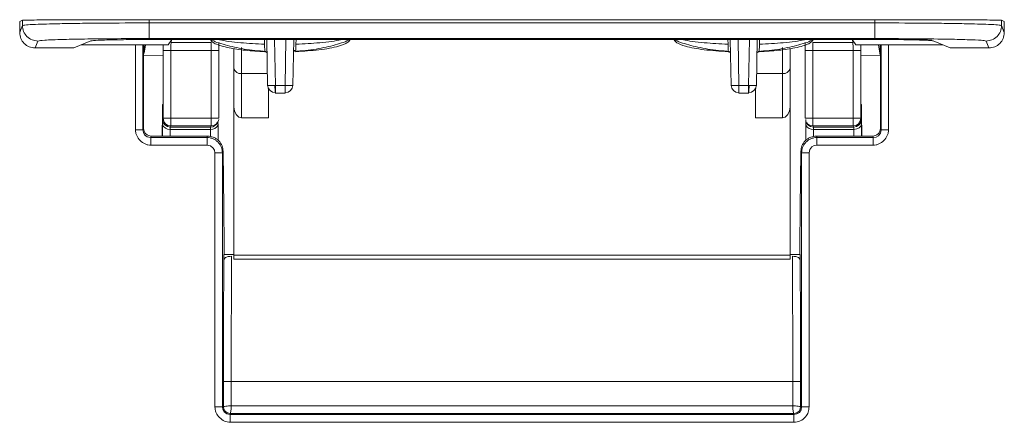
# Model space of a CAD drawing. Extents: x 273.2 to 344.8, y 156.1 to 194.9.
# Drawn here: x 307.7 to 310.2, y 164.1 to 165.1 of the extents above; entities that cross this region are included whole.
import ezdxf

# ---------------------------------------------------------------- set-up
doc = ezdxf.new("R2010")
doc.units = 0
doc.header["$MEASUREMENT"] = 0
doc.layers.get('0').update_dxf_attribs({"lineweight": 0})

msp = doc.modelspace()

# ---------------------------------------------------------------- linework, layer by layer
at = {"color": 18, "lineweight": 0, "true_color": 0x000000}
for p, q in [((307.7069, 165.1278), (307.7068, 165.1275)), ((307.7068, 165.1002), (307.7068, 165.1275)), ((307.7069, 165.1278), (307.7139, 165.1314)), ((307.7139, 165.1179), (307.7139, 165.1314)), ((308.0367, 165.1246), (308.0367, 165.1328)), ((308.0367, 165.1328), (309.886, 165.1328)), ((309.886, 165.1246), (308.0367, 165.1246)), ((309.886, 165.1246), (309.886, 165.1328)), ((310.2088, 165.1179), (310.2088, 165.1314)), ((310.2088, 165.1314), (310.2158, 165.1278)), ((310.2159, 165.1275), (310.2158, 165.1278)), ((310.2159, 165.1275), (310.2159, 165.1002)), ((307.7068, 165.1001), (307.7068, 165.1002)), ((307.7068, 165.1001), (307.7068, 165.1001)), ((310.2159, 165.1002), (310.2088, 165.1179)), ((310.2159, 165.1001), (310.2159, 165.1001)), ((307.7532, 165.0785), (307.7462, 165.0608)), ((307.8877, 165.0787), (307.8448, 165.0608)), ((309.886, 165.0847), (308.0367, 165.0847)), ((309.8502, 165.0826), (308.0725, 165.0826)), ((308.0854, 165.0691), (308.0944, 165.0826)), ((308.0925, 165.0743), (308.0938, 165.0817)), ((308.195, 165.0743), (308.0925, 165.0743)), ((308.3307, 165.0701), (308.3305, 165.0826)), ((308.3366, 165.0826), (308.3387, 164.9645)), ((308.3584, 164.965), (308.3563, 165.0826)), ((308.3853, 165.0826), (308.3832, 164.965)), ((308.4029, 164.9649), (308.405, 165.0826)), ((308.4111, 165.0826), (308.4109, 165.0701)), ((309.5118, 165.0701), (309.5116, 165.0826)), ((309.5177, 165.0826), (309.5198, 164.9649)), ((309.5395, 164.965), (309.5374, 165.0826)), ((309.5664, 165.0826), (309.5643, 164.965)), ((309.584, 164.9645), (309.5861, 165.0826)), ((309.5922, 165.0826), (309.592, 165.0701)), ((309.8301, 165.0743), (309.7277, 165.0743)), ((309.8373, 165.0691), (309.8283, 165.0826)), ((309.8289, 165.0817), (309.8301, 165.0743)), ((310.035, 165.0787), (310.0779, 165.0608)), ((310.1765, 165.0608), (310.1695, 165.0785)), ((307.7462, 165.0608), (307.8448, 165.0608)), ((307.8647, 165.0691), (308.0854, 165.0691)), ((308.0018, 165.0691), (308.0018, 164.8523)), ((308.0207, 164.8523), (308.0207, 165.0691)), ((308.0224, 164.8558), (308.0224, 165.0691)), ((308.0237, 165.0476), (308.0273, 165.0691)), ((308.0237, 165.0691), (308.0237, 165.0476)), ((308.0722, 165.0675), (308.0722, 164.9377)), ((308.0725, 165.0547), (308.0726, 165.0691)), ((308.0725, 164.8818), (308.0725, 165.0547)), ((308.1947, 165.0547), (308.0922, 165.0547)), ((308.0922, 164.8818), (308.0922, 165.0547)), ((308.2144, 165.0547), (308.1947, 165.0547)), ((308.1947, 164.8818), (308.1947, 165.0547)), ((308.2144, 164.8818), (308.2144, 165.0547)), ((308.2724, 164.9953), (308.2724, 165.0623)), ((309.6503, 165.0623), (309.6503, 164.9953)), ((309.728, 165.0547), (309.7083, 165.0547)), ((309.7083, 165.0547), (309.7083, 164.8818)), ((309.8305, 165.0547), (309.728, 165.0547)), ((309.728, 164.8818), (309.728, 165.0547)), ((309.8305, 165.0547), (309.8305, 164.8818)), ((309.8373, 165.0691), (310.058, 165.0691)), ((309.8502, 165.0547), (309.8501, 165.0691)), ((309.8502, 164.8818), (309.8502, 165.0547)), ((309.8505, 165.0675), (309.8505, 164.9377)), ((309.8999, 165.0421), (309.8954, 165.0691)), ((309.8999, 165.0421), (309.8999, 165.0691)), ((309.9003, 164.8558), (309.9003, 165.0691)), ((309.902, 165.0691), (309.902, 164.8523)), ((309.9209, 164.8523), (309.9209, 165.0691)), ((310.0779, 165.0608), (310.1765, 165.0608)), ((308.0224, 165.0476), (308.0237, 165.0476)), ((308.0722, 165.0412), (308.0224, 165.0421)), ((309.8505, 165.0412), (309.8999, 165.0421)), ((308.2527, 165.0094), (308.2527, 164.9107)), ((309.67, 165.0094), (309.67, 164.9107)), ((308.2724, 164.8829), (308.2724, 164.9953)), ((308.2724, 164.9953), (308.3382, 164.9953)), ((309.5845, 164.9953), (309.6503, 164.9953)), ((309.6503, 164.9953), (309.6503, 164.8829)), ((308.3411, 164.9571), (308.3411, 164.8829)), ((308.3832, 164.965), (308.3584, 164.965)), ((309.5395, 164.965), (309.5643, 164.965)), ((309.5816, 164.8829), (309.5816, 164.9571)), ((308.3581, 164.9456), (308.3653, 164.9456)), ((308.3653, 164.9456), (308.3835, 164.9456)), ((309.5392, 164.9456), (309.5646, 164.9456)), ((308.072, 164.9168), (308.071, 164.9168)), ((308.2527, 164.5325), (308.2527, 164.9107)), ((309.67, 164.9107), (309.67, 164.5325)), ((309.8507, 164.9168), (309.8517, 164.9168)), ((308.0706, 164.8941), (308.07, 164.8361)), ((308.071, 164.8788), (308.0725, 164.8818)), ((308.0725, 164.8818), (308.0922, 164.8818)), ((308.0922, 164.8818), (308.1947, 164.8818)), ((308.2108, 164.8699), (308.2123, 164.873)), ((308.2116, 164.8716), (308.2144, 164.8782)), ((308.2724, 164.8829), (308.3411, 164.8829)), ((309.5816, 164.8829), (309.6503, 164.8829)), ((309.7104, 164.873), (309.7119, 164.8699)), ((309.728, 164.8818), (309.8305, 164.8818)), ((309.8517, 164.8788), (309.8502, 164.8818)), ((309.8521, 164.8941), (309.8527, 164.8361)), ((308.0207, 164.8523), (308.0224, 164.8558)), ((308.0705, 164.8361), (308.0708, 164.8672)), ((308.0903, 164.8361), (308.0905, 164.8533)), ((308.0905, 164.8533), (308.193, 164.8533)), ((308.0907, 164.8591), (308.0922, 164.8621)), ((308.0907, 164.8591), (308.1932, 164.8591)), ((308.1947, 164.8621), (308.0922, 164.8621)), ((308.193, 164.8533), (308.1928, 164.8354)), ((308.1932, 164.8591), (308.1947, 164.8621)), ((308.2123, 164.8258), (308.2126, 164.8672)), ((309.7101, 164.8672), (309.7104, 164.8258)), ((309.8305, 164.8621), (309.728, 164.8621)), ((309.7295, 164.8591), (309.728, 164.8621)), ((309.7295, 164.8591), (309.832, 164.8591)), ((309.7297, 164.8533), (309.8322, 164.8533)), ((309.7299, 164.8354), (309.7297, 164.8533)), ((309.8322, 164.8533), (309.8324, 164.8361)), ((309.8522, 164.8361), (309.8519, 164.8672)), ((309.902, 164.8523), (309.9003, 164.8558)), ((308.0404, 164.8326), (308.0421, 164.8361)), ((308.0421, 164.8361), (308.1856, 164.8361)), ((308.1856, 164.8361), (308.184, 164.8327)), ((309.7387, 164.8327), (309.7371, 164.8361)), ((309.7371, 164.8361), (309.8806, 164.8361)), ((309.8806, 164.8361), (309.8823, 164.8326)), ((308.2233, 164.7933), (308.2253, 164.7974)), ((308.2253, 164.7974), (308.2266, 164.6531)), ((309.6961, 164.6531), (309.6974, 164.7974)), ((309.6974, 164.7974), (309.6994, 164.7933)), ((308.2043, 164.7933), (308.2043, 164.1463)), ((308.2233, 164.1463), (308.2233, 164.7933)), ((309.6994, 164.7933), (309.6994, 164.1463)), ((309.7184, 164.1463), (309.7184, 164.7933)), ((308.2268, 164.6416), (308.2271, 164.6398)), ((309.6956, 164.6398), (309.6959, 164.6416)), ((308.2275, 164.6005), (308.2275, 164.5348)), ((309.6952, 164.5348), (309.6952, 164.6005)), ((308.2273, 164.5346), (308.2275, 164.5348)), ((308.2275, 164.5348), (308.2293, 164.5348)), ((308.2293, 164.5348), (308.2527, 164.5348)), ((308.2527, 164.5347), (308.2469, 164.5347)), ((308.2526, 164.5227), (309.6701, 164.5227)), ((309.67, 164.5325), (308.2527, 164.5325)), ((309.67, 164.5348), (309.6934, 164.5348)), ((309.6758, 164.5347), (309.67, 164.5347)), ((309.6934, 164.5348), (309.6952, 164.5348)), ((309.6952, 164.5348), (309.6954, 164.5346)), ((308.2261, 164.2111), (308.2261, 164.1463)), ((308.2458, 164.2107), (308.2458, 164.1798)), ((308.2458, 164.2107), (308.2458, 164.149)), ((308.2458, 164.2107), (309.6769, 164.2107)), ((309.6769, 164.2107), (309.6769, 164.149)), ((309.6769, 164.149), (309.6769, 164.2107)), ((309.6966, 164.1463), (309.6965, 164.2111)), ((308.2458, 164.1798), (308.2458, 164.149)), ((308.2261, 164.1463), (308.2233, 164.1463)), ((308.2458, 164.149), (309.6769, 164.149)), ((309.6994, 164.1463), (309.6966, 164.1463)), ((308.2434, 164.1071), (309.6793, 164.1071))]:
    msp.add_line(p, q, dxfattribs=at)
for points in [[(307.7139, 165.1179), (307.7099, 165.108), (307.7068, 165.1002)], [(310.2159, 165.1002), (310.2159, 165.1001), (310.2159, 165.1001)], [(308.0922, 165.0547), (308.0923, 165.0628), (308.0923, 165.0695), (308.0924, 165.0729), (308.0925, 165.0743)], [(308.195, 165.0743), (308.1949, 165.0722), (308.1948, 165.0669), (308.1947, 165.0611), (308.1947, 165.0547)], [(309.728, 165.0547), (309.728, 165.0628), (309.7279, 165.0695), (309.7278, 165.0729), (309.7277, 165.0743)], [(309.8305, 165.0547), (309.8305, 165.0607), (309.8304, 165.0668), (309.8303, 165.0696), (309.8303, 165.0719), (309.8302, 165.0736), (309.8301, 165.0743)], [(308.0725, 165.0547), (308.0745, 165.0547), (308.0797, 165.0547), (308.0856, 165.0547), (308.0922, 165.0547)], [(308.3313, 165.0513), (308.3314, 165.0509), (308.3314, 165.0516), (308.3313, 165.0531), (308.3313, 165.0555), (308.3311, 165.0585), (308.331, 165.0621), (308.3309, 165.066), (308.3307, 165.0701)], [(308.3313, 165.0509), (308.3337, 165.0506), (308.3355, 165.0498), (308.3372, 165.0486)], [(308.4068, 165.0549), (308.4074, 165.054), (308.4102, 165.0519)], [(308.4109, 165.0701), (308.4107, 165.0658), (308.4105, 165.0618), (308.4104, 165.0582), (308.4103, 165.0552), (308.4102, 165.0529), (308.4102, 165.0515), (308.4102, 165.0509), (308.4103, 165.0513)], [(309.5118, 165.0701), (309.512, 165.0659), (309.5121, 165.0618), (309.5123, 165.0582), (309.5123, 165.0552), (309.5124, 165.054), (309.5124, 165.0523), (309.5125, 165.0511), (309.5124, 165.0513)], [(309.5124, 165.0509), (309.5148, 165.0506), (309.5166, 165.0498), (309.5183, 165.0486)], [(309.5855, 165.0485), (309.5863, 165.0493), (309.5885, 165.0504), (309.5914, 165.0509)], [(309.5914, 165.0513), (309.5913, 165.0509), (309.5913, 165.0515), (309.5914, 165.0529), (309.5915, 165.0552), (309.5916, 165.0574), (309.5917, 165.0619), (309.5918, 165.0666), (309.592, 165.0701)], [(309.8502, 165.0547), (309.8486, 165.0547), (309.8443, 165.0547), (309.838, 165.0547), (309.8305, 165.0547)], [(309.8505, 165.0675), (309.8505, 165.0691), (309.8505, 165.0691)], [(308.3388, 164.965), (308.3398, 164.9649), (308.3437, 164.9648), (308.3498, 164.9648), (308.3572, 164.9649)], [(308.3584, 164.9465), (308.351, 164.948), (308.3447, 164.952), (308.3404, 164.958), (308.3388, 164.965)], [(308.3572, 164.9649), (308.3579, 164.965), (308.3584, 164.965)], [(308.3584, 164.9463), (308.3584, 164.9485), (308.3584, 164.9509), (308.3584, 164.9526), (308.3584, 164.953), (308.3584, 164.9532), (308.3584, 164.9532), (308.3584, 164.9532), (308.3584, 164.9595), (308.3584, 164.9643), (308.3584, 164.965)], [(308.3832, 164.965), (308.3907, 164.9649), (308.3971, 164.9648), (308.4014, 164.9648), (308.4029, 164.9649)], [(308.4028, 164.965), (308.4012, 164.958), (308.3969, 164.952), (308.3906, 164.948), (308.3832, 164.9465)], [(308.3832, 164.965), (308.3832, 164.9583), (308.3832, 164.9533), (308.3832, 164.9493), (308.3832, 164.9465), (308.3832, 164.9457), (308.3832, 164.9456), (308.3832, 164.9465)], [(309.5198, 164.9649), (309.5213, 164.9648), (309.5256, 164.9648), (309.532, 164.9649), (309.5395, 164.965)], [(309.5395, 164.9465), (309.5321, 164.948), (309.5258, 164.952), (309.5215, 164.958), (309.5199, 164.965)], [(309.5395, 164.9465), (309.5395, 164.9457), (309.5395, 164.9458), (309.5395, 164.9467), (309.5395, 164.9506), (309.5395, 164.9555), (309.5395, 164.9568), (309.5395, 164.958), (309.5395, 164.965)], [(309.5643, 164.965), (309.565, 164.965), (309.5655, 164.9649)], [(309.5643, 164.965), (309.5643, 164.9597), (309.5643, 164.9549), (309.5643, 164.9496), (309.5643, 164.9463)], [(309.5839, 164.965), (309.5823, 164.958), (309.578, 164.952), (309.5717, 164.948), (309.5643, 164.9465)], [(309.5655, 164.9649), (309.5729, 164.9648), (309.579, 164.9648), (309.5829, 164.9649), (309.5839, 164.965)], [(308.0722, 164.9377), (308.0722, 164.93), (308.0722, 164.9263), (308.0722, 164.9229), (308.0721, 164.9203), (308.0721, 164.9183), (308.072, 164.9168)], [(308.3584, 164.9465), (308.3584, 164.9456), (308.3584, 164.9463)], [(309.5643, 164.9463), (309.5643, 164.9456), (309.5643, 164.9465)], [(309.8507, 164.9168), (309.8506, 164.9183), (309.8506, 164.9202), (309.8505, 164.9229), (309.8505, 164.9262), (309.8505, 164.93), (309.8505, 164.9377)], [(308.0706, 164.8941), (308.0707, 164.9037), (308.0708, 164.9109), (308.0709, 164.9153), (308.071, 164.9168)], [(308.2527, 164.9107), (308.2541, 164.9005), (308.2585, 164.891), (308.2616, 164.8875), (308.265, 164.8849), (308.2687, 164.8834), (308.2724, 164.8829)], [(309.6503, 164.8829), (309.654, 164.8834), (309.6577, 164.8849), (309.6611, 164.8875), (309.6642, 164.891), (309.6686, 164.9005), (309.67, 164.9107)], [(309.8517, 164.9168), (309.8518, 164.9153), (309.8519, 164.9109), (309.852, 164.9037), (309.8521, 164.8941)], [(308.0708, 164.8672), (308.0709, 164.8763), (308.071, 164.8788)], [(308.071, 164.8788), (308.0725, 164.8712), (308.0768, 164.8648), (308.0832, 164.8606), (308.0907, 164.8591)], [(308.0922, 164.8621), (308.0922, 164.8637), (308.0922, 164.868), (308.0922, 164.8743), (308.0922, 164.8818)], [(308.1947, 164.8818), (308.1948, 164.8818), (308.1949, 164.8818)], [(308.1947, 164.8621), (308.1947, 164.8637), (308.1947, 164.868), (308.1947, 164.8743), (308.1947, 164.8818)], [(308.1949, 164.8818), (308.2024, 164.8818), (308.2087, 164.8818), (308.2129, 164.8818), (308.2144, 164.8818)], [(309.7083, 164.8818), (309.7097, 164.8818), (309.714, 164.8818), (309.7204, 164.8818), (309.728, 164.8818)], [(309.7098, 164.8788), (309.71, 164.8749), (309.7101, 164.8672)], [(309.728, 164.8818), (309.728, 164.8743), (309.728, 164.868), (309.728, 164.8637), (309.728, 164.8621)], [(309.8305, 164.8818), (309.8305, 164.8743), (309.8305, 164.868), (309.8305, 164.8637), (309.8305, 164.8621)], [(309.8305, 164.8818), (309.838, 164.8818), (309.8443, 164.8818), (309.8486, 164.8818), (309.8502, 164.8818)], [(309.8502, 164.8818), (309.8487, 164.8742), (309.8444, 164.8679), (309.838, 164.8636), (309.8305, 164.8621)], [(309.832, 164.8591), (309.8395, 164.8606), (309.8459, 164.8648), (309.8502, 164.8712), (309.8517, 164.8788)], [(309.8519, 164.8672), (309.8518, 164.8763), (309.8517, 164.8788)], [(308.0018, 164.8523), (308.009, 164.8523), (308.0151, 164.8523), (308.0192, 164.8523), (308.0207, 164.8523)], [(308.0404, 164.8326), (308.032, 164.8345), (308.0252, 164.8397), (308.0219, 164.8456), (308.0207, 164.8523)], [(308.0224, 164.8558), (308.0238, 164.8485), (308.0257, 164.8449), (308.0282, 164.8418), (308.0313, 164.8393), (308.0349, 164.8375), (308.0421, 164.8361)], [(308.0708, 164.8672), (308.0727, 164.8613), (308.078, 164.8565), (308.0838, 164.8542), (308.0905, 164.8533)], [(308.0905, 164.8533), (308.0906, 164.8578), (308.0907, 164.8591)], [(308.1932, 164.8591), (308.1931, 164.8571), (308.193, 164.8533)], [(308.2113, 164.8718), (308.2086, 164.8679), (308.2022, 164.8636), (308.1947, 164.8621)], [(308.2123, 164.8644), (308.212, 164.8678), (308.2118, 164.8699), (308.2114, 164.8707), (308.2114, 164.8707)], [(308.2126, 164.8672), (308.2123, 164.8645), (308.2123, 164.8644)], [(309.7113, 164.8707), (309.7113, 164.8707), (309.7109, 164.8699), (309.7107, 164.8678), (309.7104, 164.8644)], [(309.7121, 164.8701), (309.7156, 164.8648), (309.722, 164.8606), (309.7295, 164.8591)], [(309.728, 164.8621), (309.7205, 164.8636), (309.7141, 164.8679), (309.7124, 164.8704)], [(309.7297, 164.8533), (309.7296, 164.8578), (309.7295, 164.8591)], [(309.8305, 164.8621), (309.8313, 164.8604), (309.832, 164.8591)], [(309.832, 164.8591), (309.8321, 164.8571), (309.8322, 164.8533)], [(309.8519, 164.8672), (309.8504, 164.8619), (309.8461, 164.8574), (309.8397, 164.8544), (309.8322, 164.8533)], [(309.8806, 164.8361), (309.8878, 164.8375), (309.8914, 164.8393), (309.8945, 164.8418), (309.897, 164.8449), (309.8989, 164.8485), (309.9003, 164.8558)], [(309.902, 164.8523), (309.9001, 164.8439), (309.8949, 164.8371), (309.889, 164.8338), (309.8823, 164.8326)], [(309.902, 164.8523), (309.9035, 164.8523), (309.9076, 164.8523), (309.9137, 164.8523), (309.9209, 164.8523)], [(308.0411, 164.8129), (308.0411, 164.8212), (308.0409, 164.828), (308.0406, 164.8314), (308.0404, 164.8326)], [(308.184, 164.8327), (308.1842, 164.8307), (308.1844, 164.8254), (308.1846, 164.8196), (308.1846, 164.813)], [(309.7381, 164.813), (309.7382, 164.8213), (309.7383, 164.8281), (309.7385, 164.8314), (309.7387, 164.8327)], [(309.8815, 164.8129), (309.8816, 164.8212), (309.8818, 164.828), (309.8821, 164.8314), (309.8823, 164.8326)], [(308.1846, 164.813), (308.193, 164.8111), (308.1998, 164.8059), (308.2031, 164.8), (308.2043, 164.7933)], [(309.7184, 164.7933), (309.7203, 164.8017), (309.7256, 164.8085), (309.7314, 164.8119), (309.7381, 164.813)], [(308.2043, 164.7933), (308.2124, 164.7933), (308.2189, 164.7933), (308.2222, 164.7933), (308.2233, 164.7933)], [(309.6994, 164.7933), (309.7012, 164.7933), (309.7063, 164.7933), (309.712, 164.7933), (309.7184, 164.7933)], [(308.2268, 164.6416), (308.2267, 164.645), (308.2266, 164.6531)], [(309.6961, 164.6531), (309.696, 164.645), (309.6959, 164.6416)], [(308.2273, 164.5346), (308.2272, 164.5334), (308.2272, 164.5301), (308.2271, 164.5276), (308.227, 164.5222)], [(308.227, 164.5222), (308.2316, 164.5272), (308.2377, 164.5292), (308.2419, 164.5299), (308.2469, 164.5302)], [(308.2469, 164.5347), (308.2404, 164.5347), (308.2347, 164.5347), (308.2273, 164.5346)], [(308.2527, 164.5325), (308.2527, 164.5293), (308.2527, 164.5265), (308.2527, 164.5244), (308.2527, 164.5231), (308.2527, 164.5228)], [(309.67, 164.5228), (309.67, 164.5231), (309.67, 164.5244), (309.67, 164.5265), (309.67, 164.5293), (309.67, 164.5325)], [(309.6954, 164.5346), (309.6899, 164.5347), (309.6857, 164.5347), (309.6809, 164.5347), (309.6758, 164.5347)], [(309.6758, 164.5302), (309.6808, 164.5299), (309.685, 164.5292), (309.6911, 164.5272), (309.6957, 164.5222)], [(309.6957, 164.5222), (309.6956, 164.5276), (309.6955, 164.5301), (309.6954, 164.5334), (309.6954, 164.5346)], [(308.2261, 164.2111), (308.2281, 164.2109), (308.2333, 164.2108), (308.2392, 164.2107), (308.2458, 164.2107)], [(309.6965, 164.2111), (309.695, 164.2109), (309.6907, 164.2108), (309.6844, 164.2108), (309.6769, 164.2107)], [(308.2043, 164.1463), (308.2116, 164.1463), (308.2177, 164.1463), (308.2218, 164.1463), (308.2233, 164.1463)], [(308.2428, 164.1268), (308.2345, 164.1287), (308.2278, 164.1339), (308.2245, 164.1397), (308.2233, 164.1463)], [(308.2458, 164.149), (308.2387, 164.1488), (308.2352, 164.1485), (308.2319, 164.1481), (308.2281, 164.1474), (308.2267, 164.1469), (308.2261, 164.1463)], [(308.2261, 164.1463), (308.2274, 164.1399), (308.231, 164.1345), (308.2365, 164.1309), (308.2428, 164.1296)], [(308.2428, 164.1296), (308.244, 164.1311), (308.2449, 164.1352), (308.2456, 164.1414), (308.2458, 164.149)], [(309.6966, 164.1463), (309.696, 164.1469), (309.6946, 164.1475), (309.6908, 164.1482), (309.6876, 164.1485), (309.6841, 164.1488), (309.6769, 164.149)], [(309.6769, 164.149), (309.6771, 164.1415), (309.6778, 164.1353), (309.6788, 164.1311), (309.6799, 164.1296)], [(309.6799, 164.1268), (309.6873, 164.1283), (309.6937, 164.1325), (309.6979, 164.1389), (309.6994, 164.1463)], [(309.6966, 164.1463), (309.6958, 164.1413), (309.6929, 164.1359), (309.6905, 164.1335), (309.6875, 164.1315), (309.6839, 164.1301), (309.6799, 164.1296)], [(309.6994, 164.1463), (309.7009, 164.1463), (309.705, 164.1463), (309.7111, 164.1463), (309.7184, 164.1463)], [(308.2428, 164.1268), (308.2428, 164.1284), (308.2428, 164.1296)], [(308.2434, 164.1071), (308.2434, 164.1155), (308.2432, 164.1222), (308.243, 164.1256), (308.2428, 164.1268)], [(309.6799, 164.1268), (309.6796, 164.1249), (309.6794, 164.1196), (309.6793, 164.1138), (309.6793, 164.1071)], [(309.6799, 164.1296), (309.6799, 164.1281), (309.6799, 164.1268)]]:
    msp.add_lwpolyline(points, dxfattribs=at)
for points, knots in [([(307.7139, 165.1314), (307.7185, 165.1315), (307.7231, 165.1317), (307.7373, 165.1319), (307.745, 165.132), (307.7554, 165.1321), (307.7675, 165.1321), (307.7798, 165.1322), (307.7938, 165.1323), (307.8094, 165.1324), (307.8251, 165.1324), (307.8424, 165.1325), (307.8609, 165.1326), (307.879, 165.1326), (307.8983, 165.1327), (307.9184, 165.1327), (307.9559, 165.1327), (307.9963, 165.1328), (308.0367, 165.1328)], [0, 0, 0, 0, 1, 1, 1, 2, 2, 2, 3, 3, 3, 4, 4, 4, 5, 5, 5, 6, 6, 6, 6]), ([(307.7139, 165.1179), (307.7159, 165.1184), (307.7179, 165.119), (307.7239, 165.1195), (307.7291, 165.12), (307.7372, 165.1204), (307.7474, 165.1208), (307.7634, 165.1215), (307.7843, 165.1221), (307.8094, 165.1226), (307.8249, 165.1229), (307.842, 165.1232), (307.8604, 165.1235), (307.8782, 165.1237), (307.8972, 165.1239), (307.917, 165.1241), (307.9548, 165.1244), (307.9958, 165.1245), (308.0367, 165.1246)], [0, 0, 0, 0, 1, 1, 1, 2, 2, 2, 3, 3, 3, 4, 4, 4, 5, 5, 5, 6, 6, 6, 6]), ([(308.0367, 165.1246), (308.0367, 165.1194), (308.0367, 165.1143), (308.0367, 165.1095), (308.0367, 165.1048), (308.0367, 165.1004), (308.0367, 165.0967), (308.0367, 165.093), (308.0367, 165.0899), (308.0367, 165.088), (308.0367, 165.0861), (308.0367, 165.0854), (308.0367, 165.0847)], [0, 0, 0, 0, 1, 1, 1, 2, 2, 2, 3, 3, 3, 4, 4, 4, 4]), ([(309.886, 165.1328), (309.9264, 165.1328), (309.9668, 165.1327), (310.0043, 165.1327), (310.0244, 165.1327), (310.0437, 165.1326), (310.0618, 165.1326), (310.0803, 165.1325), (310.0976, 165.1324), (310.1133, 165.1324), (310.1289, 165.1323), (310.1429, 165.1322), (310.1552, 165.1321), (310.1673, 165.1321), (310.1777, 165.132), (310.1854, 165.1319), (310.1996, 165.1317), (310.2042, 165.1315), (310.2088, 165.1314)], [0, 0, 0, 0, 1, 1, 1, 2, 2, 2, 3, 3, 3, 4, 4, 4, 5, 5, 5, 6, 6, 6, 6]), ([(309.886, 165.0847), (309.886, 165.0854), (309.886, 165.0861), (309.886, 165.088), (309.886, 165.0899), (309.886, 165.093), (309.886, 165.0967), (309.886, 165.1004), (309.886, 165.1048), (309.886, 165.1095), (309.886, 165.1143), (309.886, 165.1194), (309.886, 165.1246)], [0, 0, 0, 0, 1, 1, 1, 2, 2, 2, 3, 3, 3, 4, 4, 4, 4]), ([(309.886, 165.1246), (309.9269, 165.1245), (309.9679, 165.1244), (310.0057, 165.1241), (310.0255, 165.1239), (310.0445, 165.1237), (310.0623, 165.1235), (310.0807, 165.1232), (310.0978, 165.1229), (310.1133, 165.1226), (310.1384, 165.1221), (310.1593, 165.1215), (310.1753, 165.1208), (310.1855, 165.1204), (310.1936, 165.12), (310.1988, 165.1195), (310.2048, 165.119), (310.2068, 165.1184), (310.2088, 165.1179)], [0, 0, 0, 0, 1, 1, 1, 2, 2, 2, 3, 3, 3, 4, 4, 4, 5, 5, 5, 6, 6, 6, 6]), ([(307.7068, 165.1001), (307.7074, 165.0949), (307.708, 165.0898), (307.7098, 165.085), (307.7116, 165.0803), (307.7147, 165.076), (307.7184, 165.0723), (307.7221, 165.0686), (307.7264, 165.0656), (307.7311, 165.0638), (307.7359, 165.062), (307.741, 165.0614), (307.7462, 165.0608)], [0, 0, 0, 0, 1, 1, 1, 2, 2, 2, 3, 3, 3, 4, 4, 4, 4]), ([(307.7532, 165.0785), (307.7481, 165.0791), (307.7429, 165.0797), (307.7382, 165.0815), (307.7334, 165.0833), (307.7291, 165.0864), (307.7254, 165.0901), (307.7217, 165.0938), (307.7187, 165.0981), (307.7169, 165.1028), (307.7151, 165.1076), (307.7145, 165.1127), (307.7139, 165.1179)], [0, 0, 0, 0, 1, 1, 1, 2, 2, 2, 3, 3, 3, 4, 4, 4, 4]), ([(310.2088, 165.1179), (310.2082, 165.1127), (310.2076, 165.1076), (310.2058, 165.1028), (310.204, 165.0981), (310.201, 165.0938), (310.1973, 165.0901), (310.1936, 165.0864), (310.1893, 165.0833), (310.1845, 165.0815), (310.1798, 165.0797), (310.1746, 165.0791), (310.1695, 165.0785)], [0, 0, 0, 0, 1, 1, 1, 2, 2, 2, 3, 3, 3, 4, 4, 4, 4]), ([(310.1765, 165.0608), (310.1817, 165.0614), (310.1868, 165.062), (310.1916, 165.0638), (310.1963, 165.0656), (310.2006, 165.0686), (310.2043, 165.0723), (310.208, 165.076), (310.2111, 165.0803), (310.2129, 165.085), (310.2147, 165.0898), (310.2153, 165.0949), (310.2159, 165.1001)], [0, 0, 0, 0, 1, 1, 1, 2, 2, 2, 3, 3, 3, 4, 4, 4, 4]), ([(308.0367, 165.0847), (308.0092, 165.0846), (307.9817, 165.0846), (307.9553, 165.0844), (307.9289, 165.0843), (307.9037, 165.084), (307.8807, 165.0837), (307.8577, 165.0833), (307.8371, 165.0829), (307.8193, 165.0825), (307.7983, 165.0819), (307.7812, 165.0813), (307.7709, 165.0806), (307.7606, 165.08), (307.7569, 165.0792), (307.7532, 165.0785)], [0, 0, 0, 0, 1, 1, 1, 2, 2, 2, 3, 3, 3, 4, 4, 4, 5, 5, 5, 5]), ([(307.8877, 165.0787), (307.8921, 165.0793), (307.8965, 165.0799), (307.9071, 165.0803), (307.9184, 165.0809), (307.9369, 165.0814), (307.9586, 165.0817), (307.9755, 165.082), (307.9943, 165.0822), (308.0144, 165.0824), (308.0331, 165.0825), (308.0528, 165.0825), (308.0725, 165.0826)], [0, 0, 0, 0, 1, 1, 1, 2, 2, 2, 3, 3, 3, 4, 4, 4, 4]), ([(308.1925, 165.0838), (308.1932, 165.0818), (308.1938, 165.0797), (308.1957, 165.0777), (308.1976, 165.0756), (308.2009, 165.0735), (308.2051, 165.0716), (308.2094, 165.0696), (308.2145, 165.0677), (308.2205, 165.0659), (308.2265, 165.0641), (308.2334, 165.0625), (308.241, 165.061), (308.2529, 165.0586), (308.2668, 165.0565), (308.2821, 165.0549), (308.2975, 165.0533), (308.3144, 165.0523), (308.3313, 165.0513)], [0, 0, 0, 0, 1, 1, 1, 2, 2, 2, 3, 3, 3, 4, 4, 4, 5, 5, 5, 6, 6, 6, 6]), ([(308.1944, 165.0826), (308.1946, 165.0825), (308.1947, 165.0823), (308.1949, 165.0822), (308.2014, 165.0772), (308.2156, 165.0728), (308.2307, 165.0687), (308.2456, 165.0646), (308.2615, 165.0609), (308.2792, 165.0581), (308.2966, 165.0554), (308.3157, 165.0536), (308.3348, 165.0518)], [0, 0, 0, 0, 1, 1, 1, 2, 2, 2, 3, 3, 3, 4, 4, 4, 4]), ([(308.2145, 165.0748), (308.2144, 165.0724), (308.2144, 165.0701), (308.2144, 165.0676), (308.2144, 165.0636), (308.2144, 165.0591), (308.2144, 165.0547)], [0, 0, 0, 0, 1, 1, 1, 2, 2, 2, 2]), ([(308.2146, 165.0826), (308.2154, 165.0823), (308.2162, 165.0821), (308.2171, 165.0819), (308.2288, 165.0785), (308.2488, 165.076), (308.27, 165.0741), (308.2896, 165.0724), (308.3102, 165.0713), (308.3307, 165.0701)], [0, 0, 0, 0, 1, 1, 1, 2, 2, 2, 3, 3, 3, 3]), ([(308.4068, 165.0518), (308.4259, 165.0536), (308.445, 165.0554), (308.4624, 165.0581), (308.4801, 165.0609), (308.496, 165.0646), (308.5109, 165.0687), (308.526, 165.0728), (308.5402, 165.0772), (308.5467, 165.0822), (308.5469, 165.0823), (308.547, 165.0825), (308.5472, 165.0826)], [0, 0, 0, 0, 1, 1, 1, 2, 2, 2, 3, 3, 3, 4, 4, 4, 4]), ([(308.4103, 165.0513), (308.4306, 165.0526), (308.4509, 165.0539), (308.4688, 165.056), (308.4887, 165.0583), (308.5057, 165.0616), (308.5188, 165.0652), (308.5227, 165.0663), (308.5263, 165.0675), (308.5295, 165.0686), (308.5326, 165.0698), (308.5355, 165.071), (308.5379, 165.0723), (308.5398, 165.0732), (308.5414, 165.0742), (308.5429, 165.0752), (308.5455, 165.077), (308.5474, 165.0789), (308.5483, 165.0808), (308.5487, 165.0818), (308.5489, 165.0828), (308.5491, 165.0838)], [0, 0, 0, 0, 1, 1, 1, 2, 2, 2, 3, 3, 3, 4, 4, 4, 5, 5, 5, 6, 6, 6, 7, 7, 7, 7]), ([(308.4109, 165.0701), (308.4314, 165.0713), (308.452, 165.0724), (308.4716, 165.0741), (308.4928, 165.076), (308.5128, 165.0785), (308.5245, 165.0819), (308.5254, 165.0821), (308.5262, 165.0823), (308.527, 165.0826)], [0, 0, 0, 0, 1, 1, 1, 2, 2, 2, 3, 3, 3, 3]), ([(309.5124, 165.0513), (309.491, 165.0527), (309.4695, 165.0541), (309.4509, 165.0564), (309.4323, 165.0586), (309.4165, 165.0617), (309.4039, 165.0652), (309.394, 165.068), (309.3862, 165.071), (309.3814, 165.0741), (309.3767, 165.0773), (309.3752, 165.0805), (309.3736, 165.0838)], [0, 0, 0, 0, 1, 1, 1, 2, 2, 2, 3, 3, 3, 4, 4, 4, 4]), ([(309.3755, 165.0826), (309.3757, 165.0825), (309.3758, 165.0823), (309.376, 165.0822), (309.3825, 165.0772), (309.3967, 165.0727), (309.4118, 165.0686), (309.4267, 165.0646), (309.4426, 165.0609), (309.4603, 165.0581), (309.4777, 165.0554), (309.4968, 165.0536), (309.5159, 165.0518)], [0, 0, 0, 0, 1, 1, 1, 2, 2, 2, 3, 3, 3, 4, 4, 4, 4]), ([(309.3957, 165.0826), (309.3965, 165.0823), (309.3973, 165.0821), (309.3982, 165.0819), (309.4099, 165.0785), (309.4299, 165.076), (309.4511, 165.0741), (309.4707, 165.0724), (309.4913, 165.0713), (309.5118, 165.0701)], [0, 0, 0, 0, 1, 1, 1, 2, 2, 2, 3, 3, 3, 3]), ([(309.5882, 165.0518), (309.6072, 165.0536), (309.6263, 165.0554), (309.6437, 165.0581), (309.6614, 165.0609), (309.6773, 165.0646), (309.6921, 165.0687), (309.7072, 165.0728), (309.7212, 165.0772), (309.7278, 165.0822), (309.7282, 165.0825), (309.7286, 165.0828), (309.7289, 165.0831)], [0, 0, 0, 0, 1, 1, 1, 2, 2, 2, 3, 3, 3, 4, 4, 4, 4]), ([(309.7302, 165.0838), (309.7277, 165.0796), (309.7252, 165.0755), (309.7176, 165.0716), (309.71, 165.0677), (309.6974, 165.0641), (309.682, 165.061), (309.6698, 165.0586), (309.6559, 165.0565), (309.6405, 165.0549), (309.6252, 165.0533), (309.6083, 165.0523), (309.5914, 165.0513)], [0, 0, 0, 0, 1, 1, 1, 2, 2, 2, 3, 3, 3, 4, 4, 4, 4]), ([(309.592, 165.0701), (309.6125, 165.0713), (309.6331, 165.0724), (309.6527, 165.0741), (309.6739, 165.076), (309.6939, 165.0785), (309.7056, 165.0819), (309.7065, 165.0821), (309.7073, 165.0823), (309.7081, 165.0826)], [0, 0, 0, 0, 1, 1, 1, 2, 2, 2, 3, 3, 3, 3]), ([(309.7082, 165.0748), (309.7083, 165.0724), (309.7083, 165.0701), (309.7083, 165.0676), (309.7083, 165.0636), (309.7083, 165.0591), (309.7083, 165.0547)], [0, 0, 0, 0, 1, 1, 1, 2, 2, 2, 2]), ([(309.8502, 165.0826), (309.8756, 165.0825), (309.901, 165.0825), (309.9242, 165.0822), (309.9492, 165.082), (309.9716, 165.0817), (309.9898, 165.0812), (310.0039, 165.0808), (310.0154, 165.0804), (310.0226, 165.08), (310.0292, 165.0796), (310.0321, 165.0792), (310.035, 165.0787)], [0, 0, 0, 0, 1, 1, 1, 2, 2, 2, 3, 3, 3, 4, 4, 4, 4]), ([(309.8538, 165.0827), (309.8763, 165.0827), (309.8987, 165.0826), (309.9195, 165.0825), (309.9403, 165.0824), (309.9594, 165.0823), (309.9758, 165.082), (309.9922, 165.0818), (310.006, 165.0816), (310.0147, 165.0813), (310.0235, 165.0811), (310.0271, 165.0808), (310.0308, 165.0805)], [0, 0, 0, 0, 1, 1, 1, 2, 2, 2, 3, 3, 3, 4, 4, 4, 4]), ([(310.1695, 165.0785), (310.1668, 165.0791), (310.1641, 165.0797), (310.1566, 165.0803), (310.149, 165.0809), (310.1366, 165.0814), (310.1211, 165.0819), (310.1057, 165.0824), (310.0871, 165.0829), (310.0659, 165.0833), (310.0409, 165.0837), (310.012, 165.0841), (309.9814, 165.0843), (309.9508, 165.0845), (309.9184, 165.0846), (309.886, 165.0847)], [0, 0, 0, 0, 1, 1, 1, 2, 2, 2, 3, 3, 3, 4, 4, 4, 5, 5, 5, 5]), ([(308.2527, 165.0592), (308.2527, 165.0582), (308.2527, 165.0572), (308.2527, 165.056), (308.2527, 165.0479), (308.2527, 165.0287), (308.2527, 165.0094)], [0, 0, 0, 0, 1, 1, 1, 2, 2, 2, 2]), ([(309.67, 165.0593), (309.67, 165.0583), (309.67, 165.0573), (309.67, 165.056), (309.67, 165.048), (309.67, 165.0287), (309.67, 165.0094)], [0, 0, 0, 0, 1, 1, 1, 2, 2, 2, 2]), ([(308.0018, 164.8523), (308.002, 164.8497), (308.0021, 164.8472), (308.0026, 164.8448), (308.0031, 164.8422), (308.004, 164.8398), (308.0051, 164.8374), (308.0072, 164.8328), (308.0101, 164.8285), (308.0138, 164.8249), (308.0174, 164.8212), (308.0217, 164.8183), (308.0263, 164.8162), (308.0287, 164.8151), (308.0311, 164.8142), (308.0337, 164.8137), (308.0361, 164.8132), (308.0386, 164.8131), (308.0411, 164.8129)], [0, 0, 0, 0, 1, 1, 1, 2, 2, 2, 3, 3, 3, 4, 4, 4, 5, 5, 5, 6, 6, 6, 6]), ([(309.8815, 164.8129), (309.8841, 164.8131), (309.8866, 164.8132), (309.889, 164.8137), (309.8916, 164.8142), (309.894, 164.8151), (309.8964, 164.8162), (309.901, 164.8183), (309.9053, 164.8212), (309.9089, 164.8249), (309.9126, 164.8285), (309.9155, 164.8328), (309.9176, 164.8374), (309.9187, 164.8398), (309.9196, 164.8422), (309.9201, 164.8448), (309.9206, 164.8472), (309.9207, 164.8497), (309.9209, 164.8523)], [0, 0, 0, 0, 1, 1, 1, 2, 2, 2, 3, 3, 3, 4, 4, 4, 5, 5, 5, 6, 6, 6, 6]), ([(308.0404, 164.8326), (308.0672, 164.8326), (308.094, 164.8326), (308.1208, 164.8327), (308.1418, 164.8327), (308.1629, 164.8327), (308.184, 164.8327)], [0, 0, 0, 0, 1, 1, 1, 2, 2, 2, 2]), ([(308.184, 164.8327), (308.1868, 164.8325), (308.1896, 164.8323), (308.1923, 164.8318), (308.195, 164.8313), (308.1976, 164.8304), (308.2001, 164.8292), (308.2026, 164.8281), (308.2049, 164.8268), (308.207, 164.8252), (308.2092, 164.8237), (308.2111, 164.8219), (308.2129, 164.82), (308.2163, 164.8163), (308.2191, 164.812), (308.2208, 164.8073), (308.2223, 164.8028), (308.2228, 164.7981), (308.2233, 164.7933)], [0, 0, 0, 0, 1, 1, 1, 2, 2, 2, 3, 3, 3, 4, 4, 4, 5, 5, 5, 6, 6, 6, 6]), ([(308.1856, 164.8361), (308.1881, 164.8359), (308.1906, 164.8358), (308.193, 164.8354), (308.1955, 164.835), (308.1979, 164.8342), (308.2002, 164.8334), (308.2027, 164.8323), (308.2051, 164.8311), (308.2073, 164.8297), (308.2096, 164.8282), (308.2117, 164.8265), (308.2136, 164.8247), (308.2176, 164.8208), (308.2207, 164.8163), (308.2225, 164.8116), (308.2242, 164.807), (308.2248, 164.8022), (308.2253, 164.7974)], [0, 0, 0, 0, 1, 1, 1, 2, 2, 2, 3, 3, 3, 4, 4, 4, 5, 5, 5, 6, 6, 6, 6]), ([(309.6974, 164.7974), (309.6979, 164.8022), (309.6985, 164.807), (309.7002, 164.8116), (309.702, 164.8163), (309.7051, 164.8208), (309.7091, 164.8247), (309.711, 164.8265), (309.713, 164.8282), (309.7154, 164.8297), (309.7175, 164.8311), (309.72, 164.8323), (309.7225, 164.8334), (309.7248, 164.8342), (309.7272, 164.835), (309.7297, 164.8354), (309.7321, 164.8358), (309.7346, 164.8359), (309.7371, 164.8361)], [0, 0, 0, 0, 1, 1, 1, 2, 2, 2, 3, 3, 3, 4, 4, 4, 5, 5, 5, 6, 6, 6, 6]), ([(309.6994, 164.7933), (309.6999, 164.7981), (309.7004, 164.8028), (309.7019, 164.8073), (309.7036, 164.812), (309.7064, 164.8163), (309.7098, 164.82), (309.7116, 164.8219), (309.7135, 164.8237), (309.7156, 164.8252), (309.7178, 164.8268), (309.7201, 164.8281), (309.7226, 164.8292), (309.7251, 164.8304), (309.7277, 164.8313), (309.7304, 164.8318), (309.7331, 164.8323), (309.7359, 164.8325), (309.7387, 164.8327)], [0, 0, 0, 0, 1, 1, 1, 2, 2, 2, 3, 3, 3, 4, 4, 4, 5, 5, 5, 6, 6, 6, 6]), ([(309.7387, 164.8327), (309.7655, 164.8327), (309.7923, 164.8327), (309.8191, 164.8326), (309.8402, 164.8326), (309.8613, 164.8326), (309.8823, 164.8326)], [0, 0, 0, 0, 1, 1, 1, 2, 2, 2, 2]), ([(308.0411, 164.8129), (308.0679, 164.8129), (308.0947, 164.813), (308.1215, 164.813), (308.1425, 164.813), (308.1636, 164.813), (308.1846, 164.813)], [0, 0, 0, 0, 1, 1, 1, 2, 2, 2, 2]), ([(309.7381, 164.813), (309.7649, 164.813), (309.7917, 164.813), (309.8184, 164.813), (309.8395, 164.8129), (309.8605, 164.8129), (309.8815, 164.8129)], [0, 0, 0, 0, 1, 1, 1, 2, 2, 2, 2]), ([(308.2271, 164.6398), (308.2272, 164.6394), (308.2272, 164.6391), (308.2272, 164.6383), (308.2272, 164.6375), (308.2272, 164.6364), (308.2273, 164.635), (308.2273, 164.6337), (308.2273, 164.6321), (308.2273, 164.6303), (308.2273, 164.6287), (308.2274, 164.6268), (308.2274, 164.6248), (308.2274, 164.6211), (308.2274, 164.6169), (308.2274, 164.6124), (308.2274, 164.6086), (308.2274, 164.6045), (308.2275, 164.6005)], [0, 0, 0, 0, 1, 1, 1, 2, 2, 2, 3, 3, 3, 4, 4, 4, 5, 5, 5, 6, 6, 6, 6]), ([(309.6952, 164.6005), (309.6953, 164.6045), (309.6953, 164.6086), (309.6953, 164.6124), (309.6953, 164.6169), (309.6953, 164.6211), (309.6953, 164.6248), (309.6953, 164.6268), (309.6954, 164.6287), (309.6954, 164.6303), (309.6954, 164.6321), (309.6954, 164.6337), (309.6954, 164.635), (309.6954, 164.6364), (309.6955, 164.6375), (309.6955, 164.6383), (309.6955, 164.6391), (309.6955, 164.6394), (309.6956, 164.6398)], [0, 0, 0, 0, 1, 1, 1, 2, 2, 2, 3, 3, 3, 4, 4, 4, 5, 5, 5, 6, 6, 6, 6]), ([(308.227, 164.5222), (308.2268, 164.4742), (308.2265, 164.4263), (308.2264, 164.3744), (308.2262, 164.3226), (308.2262, 164.2668), (308.2261, 164.2111)], [0, 0, 0, 0, 1, 1, 1, 2, 2, 2, 2]), ([(308.2469, 164.5302), (308.2467, 164.5061), (308.2466, 164.4819), (308.2464, 164.4562), (308.2463, 164.4309), (308.2462, 164.4041), (308.2461, 164.3766), (308.246, 164.3497), (308.246, 164.3221), (308.2459, 164.294), (308.2459, 164.2665), (308.2458, 164.2386), (308.2458, 164.2107)], [0, 0, 0, 0, 1, 1, 1, 2, 2, 2, 3, 3, 3, 4, 4, 4, 4]), ([(309.6769, 164.2107), (309.6768, 164.2386), (309.6768, 164.2665), (309.6768, 164.294), (309.6767, 164.3221), (309.6767, 164.3497), (309.6766, 164.3766), (309.6765, 164.4041), (309.6764, 164.4309), (309.6763, 164.4562), (309.6761, 164.4819), (309.676, 164.5061), (309.6758, 164.5302)], [0, 0, 0, 0, 1, 1, 1, 2, 2, 2, 3, 3, 3, 4, 4, 4, 4]), ([(309.6965, 164.2111), (309.6965, 164.2668), (309.6965, 164.3226), (309.6963, 164.3744), (309.6962, 164.4263), (309.6959, 164.4742), (309.6957, 164.5222)], [0, 0, 0, 0, 1, 1, 1, 2, 2, 2, 2]), ([(308.2043, 164.1463), (308.2044, 164.1438), (308.2046, 164.1413), (308.2051, 164.1389), (308.2056, 164.1363), (308.2064, 164.1339), (308.2075, 164.1315), (308.2096, 164.1269), (308.2126, 164.1227), (308.2162, 164.119), (308.2197, 164.1154), (308.2239, 164.1123), (308.2285, 164.1104), (308.2332, 164.1085), (308.2383, 164.1078), (308.2434, 164.1071)], [0, 0, 0, 0, 1, 1, 1, 2, 2, 2, 3, 3, 3, 4, 4, 4, 5, 5, 5, 5]), ([(309.6793, 164.1071), (309.685, 164.1079), (309.6908, 164.1086), (309.6959, 164.1109), (309.7011, 164.1131), (309.7057, 164.1169), (309.7094, 164.1213), (309.7124, 164.1249), (309.7147, 164.1288), (309.7161, 164.1331), (309.7175, 164.1373), (309.718, 164.1418), (309.7184, 164.1463)], [0, 0, 0, 0, 1, 1, 1, 2, 2, 2, 3, 3, 3, 4, 4, 4, 4]), ([(308.2428, 164.1296), (308.5111, 164.1296), (308.7793, 164.1295), (309.0476, 164.1295), (309.2583, 164.1295), (309.4691, 164.1296), (309.6799, 164.1296)], [0, 0, 0, 0, 1, 1, 1, 2, 2, 2, 2]), ([(308.2428, 164.1268), (308.5111, 164.1268), (308.7793, 164.1268), (309.0476, 164.1268), (309.2583, 164.1268), (309.4691, 164.1268), (309.6799, 164.1268)], [0, 0, 0, 0, 1, 1, 1, 2, 2, 2, 2])]:
    msp.add_open_spline(points, degree=3, knots=knots, dxfattribs=at)
for points in [[(308.2527, 165.0094), (308.2545, 165.0002), (308.2631, 164.9941), (308.2724, 164.9953)], [(309.6503, 164.9953), (309.6596, 164.9941), (309.6682, 165.0002), (309.67, 165.0094)], [(308.3572, 164.9649), (308.3572, 164.9587), (308.3576, 164.9525), (308.3584, 164.9463)], [(309.5643, 164.9463), (309.5651, 164.9525), (309.5655, 164.9587), (309.5655, 164.9649)], [(308.0725, 164.8818), (308.0725, 164.8709), (308.0814, 164.8621), (308.0922, 164.8621)], [(308.1947, 164.8621), (308.1949, 164.8687), (308.1949, 164.8752), (308.1949, 164.8818)], [(308.193, 164.8533), (308.2011, 164.8526), (308.2088, 164.857), (308.2123, 164.8644)], [(308.1932, 164.8591), (308.2007, 164.8591), (308.2075, 164.8633), (308.2108, 164.8699)], [(309.7104, 164.8644), (309.7137, 164.8568), (309.7216, 164.8523), (309.7297, 164.8533)]]:
    msp.add_open_spline(points, degree=3, dxfattribs=at)

doc.saveas('drawing.dxf')
